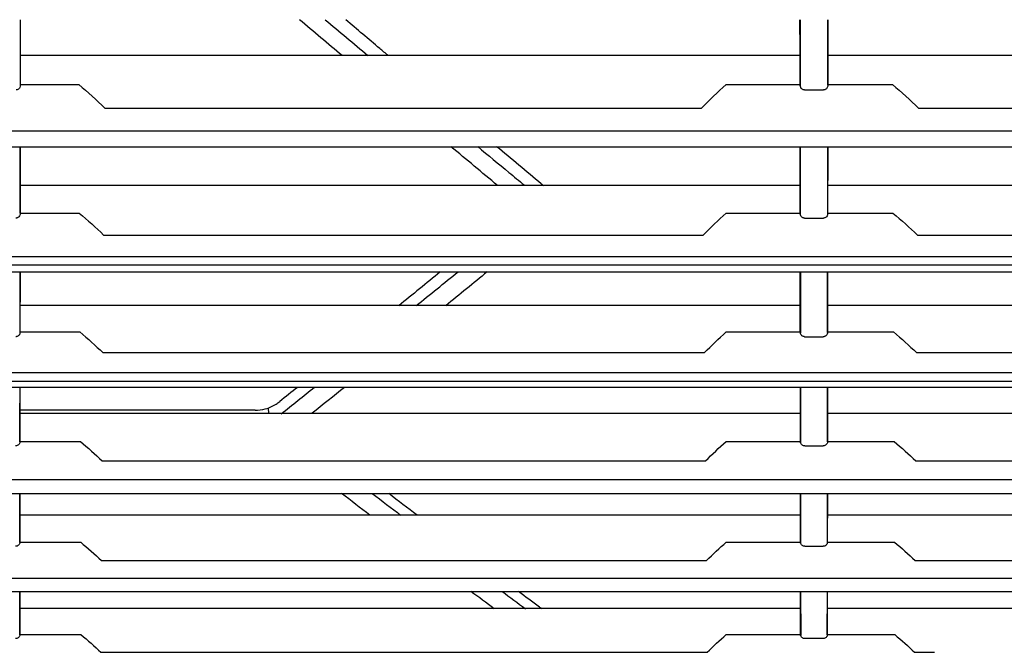
# Model space of a CAD drawing. Units: millimetres. Extents: x -3692 to 6385, y -677 to 829.
# Drawn here: x -2650 to -2542, y 1 to 70 of the extents above; entities that cross this region are included whole.
import ezdxf

# ---------------------------------------------------------------- set-up
doc = ezdxf.new("R2010")
doc.units = ezdxf.units.MM
doc.layers.add('1', color=7, linetype='CONTINUOUS', true_color=0xffffff)

msp = doc.modelspace()

# ---------------------------------------------------------------- linework, layer by layer
at = {"layer": '1', "color": 7, "linetype": 'Continuous'}
for p, q in [((-2649.86221, 70.47936), (-2649.87238, 63.22315)), ((-2564.46144, 70.47941), (-2564.45126, 63.22321)), ((-2561.41971, 70.47936), (-2561.42989, 63.22315)), ((-2564.46786, 66.54466), (-2649.85578, 66.54466)), ((-2476.24345, 66.54466), (-2561.41385, 66.54466)), ((-2649.86075, 63.3783), (-2643.44868, 63.3783)), ((-2572.56414, 63.3783), (-2564.46289, 63.3783)), ((-2563.99156, 62.78752), (-2561.8896, 62.78752)), ((-2561.41826, 63.3783), (-2554.32653, 63.3783)), ((-2640.60992, 60.78925), (-2575.24018, 60.78925)), ((-2551.48777, 60.78925), (-2549.726, 60.78925)), ((-2549.726, 60.78925), (-2485.48988, 60.78925)), ((-2206.275, 58.28479), (-2919.49311, 58.28479)), ((-2912.69606, 56.57793), (-2213.1376, 56.57793)), ((-2649.87904, 56.57786), (-2649.8864, 49.1655)), ((-2564.44461, 56.57787), (-2564.43724, 49.16547)), ((-2561.43654, 56.57785), (-2561.44391, 49.16549)), ((-2564.45204, 52.33561), (-2649.87159, 52.33561)), ((-2476.22899, 52.33561), (-2561.4283, 52.33561)), ((-2649.87516, 49.3107), (-2643.40791, 49.3107)), ((-2572.54311, 49.3107), (-2564.44848, 49.3107)), ((-2563.97716, 48.75642), (-2561.90399, 48.75642)), ((-2561.43267, 49.3107), (-2554.28577, 49.3107)), ((-2640.73668, 46.89126), (-2575.06804, 46.89126)), ((-2551.61453, 46.89126), (-2549.726, 46.89126)), ((-2549.726, 46.89126), (-2485.36312, 46.89126)), ((-2206.60471, 44.51527), (-2919.17018, 44.51527)), ((-2920.87487, 43.62354), (-2204.99087, 43.62354)), ((-2912.79649, 42.87409), (-2212.99993, 42.87409)), ((-2649.89294, 42.874), (-2649.89997, 36.15758)), ((-2564.4307, 42.87402), (-2564.42368, 36.15753)), ((-2561.45045, 42.874), (-2561.45748, 36.15758)), ((-2564.4385, 39.17082), (-2649.88514, 39.17082)), ((-2476.21412, 39.17082), (-2561.44318, 39.17082)), ((-2649.88949, 36.28815), (-2643.34206, 36.28815)), ((-2572.54534, 36.28815), (-2564.43416, 36.28815)), ((-2563.96301, 35.7723), (-2561.91814, 35.7723)), ((-2561.447, 36.28815), (-2554.21991, 36.28815)), ((-2640.83099, 34.02625), (-2574.92729, 34.02625)), ((-2551.70885, 34.02625), (-2549.726, 34.02625)), ((-2549.726, 34.02625), (-2485.26881, 34.02625)), ((-2207.60935, 31.80365), (-2918.1597, 31.80365)), ((-2920.87493, 30.92076), (-2204.99081, 30.92076)), ((-2912.60427, 30.2333), (-2213.18257, 30.2333)), ((-2649.90592, 30.23319), (-2649.91185, 24.17824)), ((-2564.41773, 30.23323), (-2564.4118, 24.17811)), ((-2561.46343, 30.23319), (-2561.46936, 24.17824)), ((-2564.42503, 27.36222), (-2649.89862, 27.36222)), ((-2624.15601, 27.71107), (-2649.89857, 27.71107)), ((-2622.65774, 27.36223), (-2622.67625, 27.9813)), ((-2476.20199, 27.36222), (-2561.45532, 27.36222)), ((-2649.90189, 24.30101), (-2643.28839, 24.30101)), ((-2572.54766, 24.30101), (-2564.42175, 24.30101)), ((-2563.95071, 23.81376), (-2561.93045, 23.81376)), ((-2561.4594, 24.30101), (-2554.16624, 24.30101)), ((-2640.91437, 22.17371), (-2574.80664, 22.17371)), ((-2551.79222, 22.17371), (-2549.726, 22.17371)), ((-2549.726, 22.17371), (-2485.18543, 22.17371)), ((-2209.99054, 20.10583), (-2915.851, 20.10583)), ((-2912.10117, 18.6095), (-2213.83073, 18.6095)), ((-2649.91682, 18.60946), (-2649.92152, 13.16765)), ((-2564.40682, 18.60937), (-2564.40212, 13.16757)), ((-2561.47433, 18.60946), (-2561.47903, 13.16765)), ((-2564.41475, 16.22966), (-2649.90889, 16.22966)), ((-2476.19039, 16.22966), (-2561.46692, 16.22966)), ((-2649.912, 13.28261), (-2643.25318, 13.28261)), ((-2572.54251, 13.28261), (-2564.41165, 13.28261)), ((-2561.46951, 13.28261), (-2554.13103, 13.28261)), ((-2563.94073, 12.82032), (-2561.94043, 12.82032)), ((-2640.98777, 11.26314), (-2574.70394, 11.26314)), ((-2551.86562, 11.26314), (-2549.726, 11.26314)), ((-2549.726, 11.26314), (-2485.11203, 11.26314)), ((-2211.40483, 9.2965), (-2914.43995, 9.2965)), ((-2912.02395, 7.8797), (-2213.90419, 7.8797)), ((-2649.92545, 7.87967), (-2649.92881, 3.04653)), ((-2564.3982, 7.87958), (-2564.39484, 3.04641)), ((-2561.48295, 7.87967), (-2561.48632, 3.04653)), ((-2564.40687, 6.00016), (-2649.91678, 6.00016)), ((-2476.18251, 6.00016), (-2561.4748, 6.00016)), ((-2649.91963, 3.15388), (-2643.21786, 3.15388)), ((-2572.54676, 3.15388), (-2564.40402, 3.15388)), ((-2561.94792, 2.71272), (-2563.93324, 2.71272)), ((-2561.47714, 3.15388), (-2554.09571, 3.15388)), ((-2641.03742, 1.2181), (-2574.63167, 1.2181)), ((-2551.91528, 1.2181), (-2549.726, 1.2181))]:
    msp.add_line(p, q, dxfattribs=at)
for points, knots in [([(-2649.86075, 63.3783), (-2649.85892, 65.30788), (-2649.85662, 67.24034), (-2649.85349, 69.60778), (-2649.85289, 70.04359), (-2649.85226, 70.47941)], [0, 0, 0, 0, 0.815912262, 0.815912262, 1, 1, 1, 1]), ([(-2609.56981, 66.5433), (-2609.87858, 66.80404), (-2610.18732, 67.06489), (-2611.73594, 68.3739), (-2612.97551, 69.42374), (-2614.21462, 70.47523)], [0, 0, 0, 0, 0.199350494, 0.199350494, 1, 1, 1, 1]), ([(-2564.46289, 63.3783), (-2564.46472, 65.30788), (-2564.46702, 67.24034), (-2564.47016, 69.60778), (-2564.47076, 70.04359), (-2564.47138, 70.47941)], [0, 0, 0, 0, 0.815912262, 0.815912262, 1, 1, 1, 1]), ([(-2561.41826, 63.3783), (-2561.41643, 65.30788), (-2561.41413, 67.24034), (-2561.411, 69.60778), (-2561.4104, 70.04359), (-2561.40977, 70.47941)], [0, 0, 0, 0, 0.815912262, 0.815912262, 1, 1, 1, 1]), ([(-2649.86177, 63.32954), (-2649.8636, 63.2419), (-2649.88298, 63.15294), (-2649.94694, 63.01839), (-2649.98073, 62.9675), (-2650.05616, 62.89034), (-2650.09428, 62.86048), (-2650.17127, 62.81916), (-2650.20901, 62.80481), (-2650.27552, 62.79059), (-2650.30392, 62.78752), (-2650.33209, 62.78752)], [0, 0, 0, 0, 0.365205713, 0.365205713, 0.598859551, 0.598859551, 0.771639765, 0.771639765, 0.906849815, 0.906849815, 1, 1, 1, 1]), ([(-2563.99156, 62.78752), (-2564.03246, 62.78752), (-2564.07396, 62.79414), (-2564.15001, 62.81794), (-2564.1857, 62.83524), (-2564.26326, 62.88537), (-2564.3023, 62.9224), (-2564.37959, 63.01934), (-2564.41191, 63.08396), (-2564.45101, 63.20835), (-2564.46061, 63.26911), (-2564.46187, 63.32954)], [0, 0, 0, 0, 0.136546279, 0.136546279, 0.271849284, 0.271849284, 0.467961017, 0.467961017, 0.750050954, 0.750050954, 1, 1, 1, 1]), ([(-2561.41928, 63.32954), (-2561.42111, 63.2419), (-2561.44048, 63.15294), (-2561.50445, 63.01839), (-2561.53824, 62.9675), (-2561.61366, 62.89034), (-2561.65179, 62.86048), (-2561.72877, 62.81916), (-2561.76652, 62.80481), (-2561.83303, 62.79059), (-2561.86142, 62.78752), (-2561.8896, 62.78752)], [0, 0, 0, 0, 0.365205713, 0.365205713, 0.598859551, 0.598859551, 0.771639765, 0.771639765, 0.906849815, 0.906849815, 1, 1, 1, 1]), ([(-2649.87516, 49.3107), (-2649.87419, 50.20156), (-2649.87323, 51.09364), (-2649.87127, 52.92493), (-2649.87028, 53.86429), (-2649.86869, 55.39455), (-2649.86807, 55.98486), (-2649.86747, 56.57555)], [0, 0, 0, 0, 0.369083406, 0.369083406, 0.756782156, 0.756782156, 1, 1, 1, 1]), ([(-2599.76735, 56.5783), (-2598.62703, 55.63703), (-2597.4869, 54.6973), (-2595.79186, 53.30227), (-2595.23704, 52.8455), (-2594.68227, 52.3891)], [0, 0, 0, 0, 0.672512977, 0.672512977, 1, 1, 1, 1]), ([(-2564.44848, 49.3107), (-2564.44945, 50.20156), (-2564.45042, 51.09364), (-2564.45237, 52.92493), (-2564.45336, 53.86429), (-2564.45496, 55.39455), (-2564.45557, 55.98486), (-2564.45618, 56.57555)], [0, 0, 0, 0, 0.369083406, 0.369083406, 0.756782156, 0.756782156, 1, 1, 1, 1]), ([(-2561.43267, 49.3107), (-2561.4317, 50.20162), (-2561.43074, 51.09377), (-2561.42878, 52.92518), (-2561.42779, 53.86461), (-2561.42619, 55.3948), (-2561.42558, 55.98499), (-2561.42497, 56.57555)], [0, 0, 0, 0, 0.3691096, 0.3691096, 0.756834544, 0.756834544, 1, 1, 1, 1]), ([(-2649.87615, 49.26387), (-2649.87748, 49.20015), (-2649.88948, 49.13589), (-2649.93431, 49.01783), (-2649.96638, 48.96227), (-2650.04107, 48.87754), (-2650.07958, 48.84452), (-2650.15914, 48.79731), (-2650.19906, 48.7803), (-2650.27493, 48.76103), (-2650.3109, 48.75642), (-2650.34649, 48.75642)], [0, 0, 0, 0, 0.275216304, 0.275216304, 0.533559907, 0.533559907, 0.7241982, 0.7241982, 0.876825715, 0.876825715, 1, 1, 1, 1]), ([(-2563.97716, 48.75642), (-2564.01972, 48.75642), (-2564.06288, 48.76309), (-2564.1423, 48.78736), (-2564.17968, 48.80509), (-2564.25868, 48.85558), (-2564.29791, 48.89217), (-2564.37231, 48.98506), (-2564.4029, 49.04539), (-2564.43799, 49.15811), (-2564.44639, 49.21112), (-2564.4475, 49.26387)], [0, 0, 0, 0, 0.14799773, 0.14799773, 0.294886325, 0.294886325, 0.498218205, 0.498218205, 0.772917266, 0.772917266, 1, 1, 1, 1]), ([(-2561.43365, 49.26387), (-2561.43499, 49.20015), (-2561.44699, 49.13589), (-2561.49182, 49.01783), (-2561.52389, 48.96227), (-2561.59857, 48.87754), (-2561.63709, 48.84452), (-2561.71665, 48.79731), (-2561.75657, 48.7803), (-2561.83244, 48.76103), (-2561.8684, 48.75642), (-2561.90399, 48.75642)], [0, 0, 0, 0, 0.275216304, 0.275216304, 0.533559907, 0.533559907, 0.7241982, 0.7241982, 0.876825715, 0.876825715, 1, 1, 1, 1]), ([(-2649.88949, 36.28815), (-2649.88859, 37.11289), (-2649.88769, 37.93948), (-2649.88583, 39.6373), (-2649.88487, 40.50876), (-2649.88336, 41.87752), (-2649.88281, 42.37375), (-2649.88226, 42.87048)], [0, 0, 0, 0, 0.377900088, 0.377900088, 0.774697111, 0.774697111, 1, 1, 1, 1]), ([(-2564.43416, 36.28815), (-2564.43505, 37.11289), (-2564.43595, 37.93948), (-2564.43782, 39.6373), (-2564.43878, 40.50876), (-2564.44029, 41.87752), (-2564.44084, 42.37375), (-2564.44139, 42.87048)], [0, 0, 0, 0, 0.377900088, 0.377900088, 0.774697111, 0.774697111, 1, 1, 1, 1]), ([(-2561.447, 36.28815), (-2561.4461, 37.11292), (-2561.4452, 37.93954), (-2561.44334, 39.63742), (-2561.44238, 40.50891), (-2561.44086, 41.87764), (-2561.44032, 42.37381), (-2561.43977, 42.87048)], [0, 0, 0, 0, 0.377914136, 0.377914136, 0.774725206, 0.774725206, 1, 1, 1, 1]), ([(-2649.89036, 36.24701), (-2649.89171, 36.18309), (-2649.90544, 36.11845), (-2649.95435, 36.00648), (-2649.98682, 35.95668), (-2650.0619, 35.87961), (-2650.10179, 35.84904), (-2650.18431, 35.80556), (-2650.22643, 35.79021), (-2650.29957, 35.77541), (-2650.33021, 35.7723), (-2650.36064, 35.7723)], [0, 0, 0, 0, 0.287871589, 0.287871589, 0.534325866, 0.534325866, 0.728294838, 0.728294838, 0.890836539, 0.890836539, 1, 1, 1, 1]), ([(-2563.96301, 35.7723), (-2564.00739, 35.7723), (-2564.0524, 35.77905), (-2564.13548, 35.8039), (-2564.17471, 35.82217), (-2564.2469, 35.86797), (-2564.28006, 35.89656), (-2564.34947, 35.9738), (-2564.38064, 36.02667), (-2564.42147, 36.13468), (-2564.43211, 36.19107), (-2564.43329, 36.24701)], [0, 0, 0, 0, 0.160711148, 0.160711148, 0.320467756, 0.320467756, 0.492328087, 0.492328087, 0.748820783, 0.748820783, 1, 1, 1, 1]), ([(-2561.44787, 36.24701), (-2561.44921, 36.18309), (-2561.46295, 36.11845), (-2561.51185, 36.00648), (-2561.54433, 35.95668), (-2561.61941, 35.87961), (-2561.65929, 35.84904), (-2561.74182, 35.80556), (-2561.78394, 35.79021), (-2561.85707, 35.77541), (-2561.88772, 35.7723), (-2561.91814, 35.7723)], [0, 0, 0, 0, 0.28787159, 0.28787159, 0.534325867, 0.534325867, 0.728294838, 0.728294838, 0.89083654, 0.89083654, 1, 1, 1, 1]), ([(-2649.90189, 24.30101), (-2649.90116, 25.05596), (-2649.90041, 25.81325), (-2649.89886, 27.3701), (-2649.89805, 28.16993), (-2649.89681, 29.39018), (-2649.89638, 29.80901), (-2649.89594, 30.22844)], [0, 0, 0, 0, 0.384980929, 0.384980929, 0.789201786, 0.789201786, 1, 1, 1, 1]), ([(-2564.42175, 24.30101), (-2564.42249, 25.05596), (-2564.42323, 25.81325), (-2564.42478, 27.3701), (-2564.42559, 28.16993), (-2564.42684, 29.39018), (-2564.42727, 29.80901), (-2564.4277, 30.22844)], [0, 0, 0, 0, 0.384980929, 0.384980929, 0.789201786, 0.789201786, 1, 1, 1, 1]), ([(-2561.4594, 24.30101), (-2561.45867, 25.05596), (-2561.45792, 25.81325), (-2561.45637, 27.3701), (-2561.45556, 28.16992), (-2561.45432, 29.39017), (-2561.45389, 29.80901), (-2561.45345, 30.22844)], [0, 0, 0, 0, 0.384980337, 0.384980337, 0.789200603, 0.789200603, 1, 1, 1, 1]), ([(-2624.15601, 27.71107), (-2623.77885, 27.71107), (-2623.39795, 27.7636), (-2622.6172, 27.98014), (-2622.21469, 28.16315), (-2621.85327, 28.39286), (-2621.71173, 28.48281), (-2621.57541, 28.58031), (-2621.44513, 28.68405)], [0, 0, 0, 0, 0.382625924, 0.382625924, 0.827501678, 0.827501678, 0.827501678, 1, 1, 1, 1]), ([(-2649.90275, 24.26033), (-2649.90411, 24.19618), (-2649.91974, 24.1311), (-2649.97696, 24.0161), (-2650.01789, 23.96348), (-2650.10576, 23.89173), (-2650.14777, 23.86656), (-2650.23925, 23.82993), (-2650.29022, 23.81814), (-2650.35178, 23.81411), (-2650.36236, 23.81376), (-2650.37294, 23.81376)], [0, 0, 0, 0, 0.299544506, 0.299544506, 0.578832661, 0.578832661, 0.769217801, 0.769217801, 0.961070236, 0.961070236, 1, 1, 1, 1]), ([(-2563.95071, 23.81376), (-2563.99691, 23.81376), (-2564.04376, 23.82062), (-2564.13047, 23.8461), (-2564.17151, 23.86495), (-2564.24632, 23.91227), (-2564.2804, 23.94179), (-2564.34161, 24.01144), (-2564.36751, 24.05333), (-2564.408, 24.14912), (-2564.41972, 24.205), (-2564.42089, 24.26033)], [0, 0, 0, 0, 0.173343628, 0.173343628, 0.345900276, 0.345900276, 0.529231858, 0.529231858, 0.742255793, 0.742255793, 1, 1, 1, 1]), ([(-2561.46026, 24.26033), (-2561.46162, 24.19618), (-2561.47724, 24.1311), (-2561.53447, 24.0161), (-2561.57539, 23.96348), (-2561.66327, 23.89173), (-2561.70527, 23.86656), (-2561.79675, 23.82993), (-2561.84773, 23.81814), (-2561.90929, 23.81411), (-2561.91987, 23.81376), (-2561.93045, 23.81376)], [0, 0, 0, 0, 0.299544506, 0.299544506, 0.578832661, 0.578832661, 0.769217801, 0.769217801, 0.961070236, 0.961070236, 1, 1, 1, 1]), ([(-2649.912, 13.28261), (-2649.91142, 13.97277), (-2649.91082, 14.66568), (-2649.90957, 16.09147), (-2649.90891, 16.82467), (-2649.90793, 17.90773), (-2649.90761, 18.25551), (-2649.90729, 18.60389)], [0, 0, 0, 0, 0.392859971, 0.392859971, 0.805374227, 0.805374227, 1, 1, 1, 1]), ([(-2564.41165, 13.28261), (-2564.41223, 13.97277), (-2564.41283, 14.66568), (-2564.41408, 16.09147), (-2564.41473, 16.82467), (-2564.41572, 17.90773), (-2564.41604, 18.25551), (-2564.41636, 18.60389)], [0, 0, 0, 0, 0.392859971, 0.392859971, 0.805374227, 0.805374227, 1, 1, 1, 1]), ([(-2561.46951, 13.28261), (-2561.46892, 13.97277), (-2561.46833, 14.66568), (-2561.46707, 16.09148), (-2561.46642, 16.82468), (-2561.46544, 17.90773), (-2561.46512, 18.25551), (-2561.4648, 18.60389)], [0, 0, 0, 0, 0.392860595, 0.392860595, 0.805375475, 0.805375475, 1, 1, 1, 1]), ([(-2649.91282, 13.24426), (-2649.91396, 13.19047), (-2649.92625, 13.13607), (-2649.97234, 13.03493), (-2650.00703, 12.98666), (-2650.09183, 12.90908), (-2650.14192, 12.87736), (-2650.24465, 12.83669), (-2650.29759, 12.82471), (-2650.3613, 12.82066), (-2650.37211, 12.82032), (-2650.38292, 12.82032)], [0, 0, 0, 0, 0.257693125, 0.257693125, 0.516616078, 0.516616078, 0.754070123, 0.754070123, 0.959010582, 0.959010582, 1, 1, 1, 1]), ([(-2563.94073, 12.82032), (-2563.9886, 12.82032), (-2564.03714, 12.82729), (-2564.12716, 12.8534), (-2564.16985, 12.8728), (-2564.24685, 12.92156), (-2564.28164, 12.95191), (-2564.34195, 13.02232), (-2564.36669, 13.06397), (-2564.40064, 13.15126), (-2564.40985, 13.19795), (-2564.41083, 13.24426)], [0, 0, 0, 0, 0.184892961, 0.184892961, 0.36917016, 0.36917016, 0.562355906, 0.562355906, 0.778438698, 0.778438698, 1, 1, 1, 1]), ([(-2561.47032, 13.24426), (-2561.47147, 13.19047), (-2561.48376, 13.13607), (-2561.52985, 13.03493), (-2561.56454, 12.98666), (-2561.64933, 12.90908), (-2561.69943, 12.87736), (-2561.80216, 12.83669), (-2561.8551, 12.82471), (-2561.9188, 12.82066), (-2561.92962, 12.82032), (-2561.94043, 12.82032)], [0, 0, 0, 0, 0.257693125, 0.257693125, 0.516616078, 0.516616078, 0.754070123, 0.754070123, 0.959010582, 0.959010582, 1, 1, 1, 1]), ([(-2649.91963, 3.15388), (-2649.9192, 3.78807), (-2649.91876, 4.42536), (-2649.91784, 5.73778), (-2649.91736, 6.41325), (-2649.91668, 7.35212), (-2649.91648, 7.61284), (-2649.91629, 7.87403)], [0, 0, 0, 0, 0.407742686, 0.407742686, 0.835812627, 0.835812627, 1, 1, 1, 1]), ([(-2564.40402, 3.15388), (-2564.40445, 3.78807), (-2564.40488, 4.42536), (-2564.4058, 5.73778), (-2564.40629, 6.41325), (-2564.40697, 7.35212), (-2564.40716, 7.61284), (-2564.40736, 7.87403)], [0, 0, 0, 0, 0.407742686, 0.407742686, 0.835812626, 0.835812626, 1, 1, 1, 1]), ([(-2561.47714, 3.15388), (-2561.47671, 3.78807), (-2561.47627, 4.42537), (-2561.47535, 5.73778), (-2561.47487, 6.41326), (-2561.47418, 7.35212), (-2561.47399, 7.61285), (-2561.4738, 7.87403)], [0, 0, 0, 0, 0.407743338, 0.407743338, 0.835813932, 0.835813932, 1, 1, 1, 1]), ([(-2649.92037, 3.11906), (-2649.92143, 3.0694), (-2649.93288, 3.01918), (-2649.97541, 2.92585), (-2650.00723, 2.88137), (-2650.08554, 2.80779), (-2650.13247, 2.77693), (-2650.23119, 2.73447), (-2650.28364, 2.72082), (-2650.35441, 2.71363), (-2650.37243, 2.71272), (-2650.39041, 2.71272)], [0, 0, 0, 0, 0.243443567, 0.243443567, 0.48761102, 0.48761102, 0.719263959, 0.719263959, 0.930025018, 0.930025018, 1, 1, 1, 1]), ([(-2563.93324, 2.71272), (-2563.98257, 2.71272), (-2564.03258, 2.71978), (-2564.12545, 2.74647), (-2564.16956, 2.76638), (-2564.24831, 2.81641), (-2564.28358, 2.84746), (-2564.34281, 2.91844), (-2564.3664, 2.95978), (-2564.39515, 3.04023), (-2564.40243, 3.07977), (-2564.40327, 3.11906)], [0, 0, 0, 0, 0.194891099, 0.194891099, 0.389332402, 0.389332402, 0.590531528, 0.590531528, 0.808140451, 0.808140451, 1, 1, 1, 1]), ([(-2561.47788, 3.11906), (-2561.47894, 3.0694), (-2561.49039, 3.01918), (-2561.53292, 2.92585), (-2561.56474, 2.88137), (-2561.64305, 2.80779), (-2561.68998, 2.77693), (-2561.7887, 2.73447), (-2561.84115, 2.72082), (-2561.91192, 2.71363), (-2561.92994, 2.71272), (-2561.94792, 2.71272)], [0, 0, 0, 0, 0.243443567, 0.243443567, 0.48761102, 0.48761102, 0.719263959, 0.719263959, 0.930025018, 0.930025018, 1, 1, 1, 1])]:
    msp.add_open_spline(points, degree=3, knots=knots, dxfattribs=at)
for points in [[(-2614.59937, 66.54393), (-2616.15717, 67.85292), (-2617.71526, 69.16408), (-2619.27364, 70.47741)], [(-2616.49039, 70.47847), (-2614.93334, 69.17559), (-2613.37609, 67.87486), (-2611.81861, 66.57634)], [(-2649.86177, 63.32954), (-2649.86143, 63.34579), (-2649.86109, 63.36204), (-2649.86075, 63.3783)], [(-2643.44868, 63.3783), (-2642.46359, 62.54361), (-2641.50426, 61.6868), (-2640.60992, 60.78925)], [(-2575.24018, 60.78925), (-2574.37934, 61.67402), (-2573.50136, 62.54925), (-2572.56414, 63.3783)], [(-2564.46289, 63.3783), (-2564.46255, 63.36204), (-2564.46221, 63.34579), (-2564.46187, 63.32954)], [(-2561.41928, 63.32954), (-2561.41894, 63.34579), (-2561.4186, 63.36204), (-2561.41826, 63.3783)], [(-2554.32653, 63.3783), (-2553.34144, 62.54361), (-2552.38212, 61.6868), (-2551.48777, 60.78925)], [(-2597.59683, 52.33373), (-2599.29571, 53.74591), (-2600.99495, 55.1607), (-2602.69454, 56.57809)], [(-2592.81655, 52.51967), (-2594.44224, 53.86857), (-2596.06822, 55.22114), (-2597.69413, 56.57713)], [(-2592.81655, 52.51967), (-2592.73588, 52.45274), (-2592.65256, 52.38828), (-2592.56687, 52.32673)], [(-2649.87516, 49.3107), (-2649.87549, 49.29509), (-2649.87582, 49.27948), (-2649.87615, 49.26387)], [(-2643.40791, 49.3107), (-2642.48319, 48.52936), (-2641.58029, 47.729), (-2640.73668, 46.89126)], [(-2575.06804, 46.89126), (-2574.25755, 47.71935), (-2573.42538, 48.53476), (-2572.54311, 49.3107)], [(-2564.44848, 49.3107), (-2564.44816, 49.29509), (-2564.44783, 49.27948), (-2564.4475, 49.26387)], [(-2561.43365, 49.26387), (-2561.43333, 49.27948), (-2561.433, 49.29509), (-2561.43267, 49.3107)], [(-2554.28577, 49.3107), (-2553.36104, 48.52936), (-2552.45814, 47.729), (-2551.61453, 46.89126)], [(-2603.87048, 42.86663), (-2605.38372, 41.62818), (-2606.89719, 40.39429), (-2608.41064, 39.16493)], [(-2606.51078, 39.1705), (-2604.98264, 40.40024), (-2603.45324, 41.633), (-2601.92528, 42.87158)], [(-2598.72564, 42.87165), (-2600.23956, 41.63174), (-2601.75325, 40.39619), (-2603.26672, 39.16502)], [(-2649.89036, 36.24701), (-2649.89007, 36.26072), (-2649.88978, 36.27443), (-2649.88949, 36.28815)], [(-2643.34206, 36.28815), (-2642.47439, 35.55677), (-2641.62609, 34.80836), (-2640.83099, 34.02625)], [(-2574.92729, 34.02625), (-2574.16329, 34.80099), (-2573.37571, 35.5616), (-2572.54534, 36.28815)], [(-2564.43416, 36.28815), (-2564.43387, 36.27443), (-2564.43358, 36.26072), (-2564.43329, 36.24701)], [(-2561.44787, 36.24701), (-2561.44758, 36.26072), (-2561.44729, 36.27443), (-2561.447, 36.28815)], [(-2554.21991, 36.28815), (-2553.35224, 35.55677), (-2552.50394, 34.80836), (-2551.70885, 34.02625)], [(-2619.50949, 30.2275), (-2620.15482, 29.7122), (-2620.80004, 29.19772), (-2621.44513, 28.68405)], [(-2621.28985, 27.33847), (-2620.07426, 28.29932), (-2618.85957, 29.26461), (-2617.64502, 30.23337)], [(-2614.34628, 30.22704), (-2615.53463, 29.27645), (-2616.72283, 28.32857), (-2617.9109, 27.38341)], [(-2649.90275, 24.26033), (-2649.90247, 24.27389), (-2649.90218, 24.28745), (-2649.90189, 24.30101)], [(-2643.28839, 24.30101), (-2642.46942, 23.61237), (-2641.66785, 22.90834), (-2640.91437, 22.17371)], [(-2574.80664, 22.17371), (-2574.08227, 22.90262), (-2573.33348, 23.61669), (-2572.54766, 24.30101)], [(-2564.42175, 24.30101), (-2564.42147, 24.28745), (-2564.42118, 24.27389), (-2564.42089, 24.26033)], [(-2561.46026, 24.26033), (-2561.45998, 24.27389), (-2561.45969, 24.28745), (-2561.4594, 24.30101)], [(-2554.16624, 24.30101), (-2553.34728, 23.61237), (-2552.5457, 22.90834), (-2551.79222, 22.17371)], [(-2611.56867, 16.22039), (-2612.60404, 17.01329), (-2613.63933, 17.80941), (-2614.67456, 18.60875)], [(-2611.31232, 18.6046), (-2610.26657, 17.80392), (-2609.22069, 17.00638), (-2608.17515, 16.21157)], [(-2606.40929, 16.21864), (-2607.44162, 17.00818), (-2608.47374, 17.80103), (-2609.5057, 18.59706)], [(-2649.91282, 13.24426), (-2649.91254, 13.25705), (-2649.91227, 13.26983), (-2649.912, 13.28261)], [(-2643.25318, 13.28261), (-2642.47281, 12.62823), (-2641.70822, 11.95978), (-2640.98777, 11.26314)], [(-2574.70394, 11.26314), (-2574.0109, 11.95528), (-2573.29302, 12.63216), (-2572.54251, 13.28261)], [(-2564.41165, 13.28261), (-2564.41137, 13.26983), (-2564.4111, 13.25705), (-2564.41083, 13.24426)], [(-2561.47032, 13.24426), (-2561.47005, 13.25705), (-2561.46978, 13.26983), (-2561.46951, 13.28261)], [(-2554.13103, 13.28261), (-2553.35066, 12.62823), (-2552.58607, 11.95978), (-2551.86562, 11.26314)], [(-2597.96866, 5.99347), (-2598.81366, 6.61722), (-2599.6586, 7.2431), (-2600.5035, 7.87113)], [(-2597.09455, 7.87663), (-2596.24474, 7.24673), (-2595.39451, 6.61952), (-2594.54359, 5.99541)], [(-2593.00713, 6.17732), (-2593.77298, 6.7384), (-2594.53858, 7.3016), (-2595.30395, 7.86687)], [(-2593.00713, 6.17732), (-2592.91768, 6.11179), (-2592.82571, 6.04927), (-2592.73143, 5.98989)], [(-2649.92037, 3.11906), (-2649.92013, 3.13067), (-2649.91988, 3.14227), (-2649.91963, 3.15388)], [(-2643.21786, 3.15388), (-2642.46751, 2.52621), (-2641.73197, 1.8853), (-2641.03742, 1.2181)], [(-2574.63167, 1.2181), (-2573.96297, 1.88156), (-2573.26966, 2.52978), (-2572.54676, 3.15388)], [(-2564.40402, 3.15388), (-2564.40377, 3.14227), (-2564.40352, 3.13067), (-2564.40327, 3.11906)], [(-2561.47788, 3.11906), (-2561.47763, 3.13067), (-2561.47739, 3.14227), (-2561.47714, 3.15388)], [(-2554.09571, 3.15388), (-2553.34536, 2.52621), (-2552.60982, 1.8853), (-2551.91528, 1.2181)]]:
    msp.add_open_spline(points, degree=3, dxfattribs=at)

doc.saveas('drawing.dxf')
